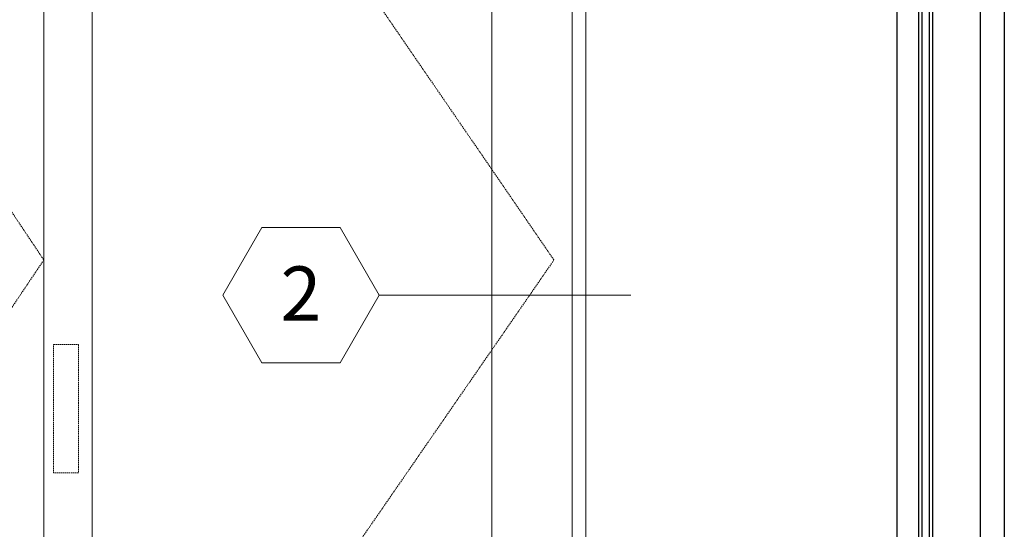
# Model space of a CAD drawing. Units: millimetres. Extents: x -3980 to 2470, y -3561 to 9269.
# Drawn here: x -530 to 1287, y 6446 to 7387 of the extents above; entities that cross this region are included whole.
import ezdxf
from ezdxf.enums import TextEntityAlignment as Align

# ---------------------------------------------------------------- set-up
doc = ezdxf.new("R2010")
doc.units = ezdxf.units.MM
doc.header["$LTSCALE"] = 2
doc.linetypes.add('HIDDEN', pattern=[1.905, 1.27, -0.635])
doc.layers.add('_Xref', color=7, linetype='Continuous')
doc.layers.add('A-Dims', color=7, linetype='Continuous', lineweight=18)
doc.layers.add('A-Door', color=7, linetype='Continuous', lineweight=5)
doc.styles.add('ARIAL', font='arial.ttf')

# ---------------------------------------------------------------- blocks, each defined once
blk = doc.blocks.new('280-sill')
at = {"layer": 'A-Door'}
for p, q in [((-150, 2701.1), (-150, 111.5)), ((-143.6, 2701.1), (-143.6, 111.5))]:
    blk.add_line(p, q, dxfattribs=at)

msp = doc.modelspace()

# ---------------------------------------------------------------- linework, layer by layer
for points in [[(1088.3, 8323.9), (1088.3, 5561.9)], [(1242.2, 8295.6), (1242.2, 5597.5)], [(1286.8, 8295.6), (1286.8, 5597.5)]]:
    msp.add_lwpolyline(points)
at = {"layer": '_Xref'}
for points in [[(1128.7, 8196), (1128.7, 5695.5)], [(1135, 5695.5), (1135, 8196)], [(1148.3, 8196), (1148.3, 5695.5)], [(1154.7, 5695.5), (1154.7, 8196)]]:
    msp.add_lwpolyline(points, dxfattribs=at)
at = {"layer": 'A-Dims', "color": 2}
for p, q in [((-155.7, 6878.8), (-83.5, 7003.8)), ((60.8, 7003.8), (-83.5, 7003.8)), ((133, 6878.8), (60.8, 7003.8)), ((-155.7, 6878.8), (-83.5, 6753.8)), ((133, 6878.8), (60.8, 6753.8)), ((-83.5, 6753.8), (60.8, 6753.8))]:
    msp.add_line(p, q, dxfattribs=at)
at = {"layer": 'A-Dims'}
msp.add_lwpolyline([(597.6, 6878.8), (133, 6878.8)], dxfattribs=at)
at = {"layer": 'A-Door', "color": 2}
msp.add_line((489.1, 5567.4), (489.1, 8323.4), dxfattribs=at)
at = {"layer": 'A-Door'}
for points in [[(514.2, 5537.4), (514.2, 8323.4)], [(-486, 8315.4), (-486, 5580.4)], [(-396.9, 8220.4), (-396.9, 5665.4)], [(341, 8220.4), (341, 5665.4)]]:
    msp.add_lwpolyline(points, dxfattribs=at)
at = {"layer": 'A-Door', "linetype": 'HIDDEN'}
for points in [[(-1402, 8315.4), (-486, 6943.7), (-1402, 5580.4)], [(-486, 8315.4), (455.6, 6943.7), (-486, 5580.4)]]:
    msp.add_lwpolyline(points, dxfattribs=at)
msp.add_lwpolyline([(-468.3, 6787.6), (-421.8, 6787.6), (-421.8, 6550.6), (-468.3, 6550.6)], close=True, dxfattribs=at)

# ---------------------------------------------------------------- block references
at = {"layer": 'A-Door'}
msp.add_blockref('280-sill', (1278.7, 5538.4), dxfattribs=at)

# ---------------------------------------------------------------- texts
at = {"layer": 'A-Dims', "style": 'ARIAL'}
msp.add_attdef('2', text='-', height=100, dxfattribs=at).set_placement((-11.4, 6881.8), align=Align.MIDDLE_CENTER)

doc.saveas('drawing.dxf')
